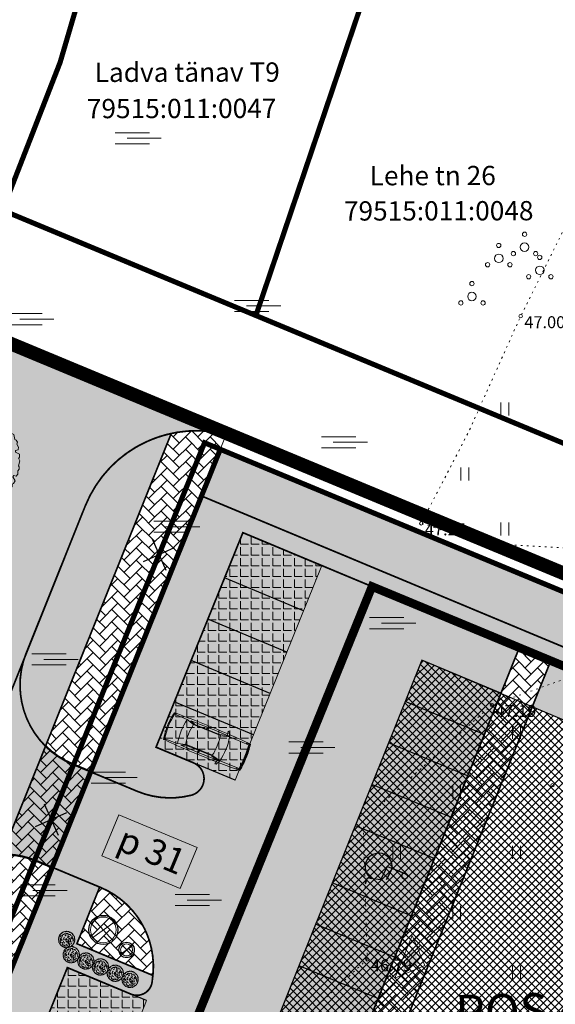
# Model space of a CAD drawing. Units: metres. Extents: x 661164 to 662026, y 6474425 to 6475026.
# Drawn here: x 661415 to 661446, y 6474739 to 6474796 of the extents above; entities that cross this region are included whole.
import ezdxf
from ezdxf.enums import TextEntityAlignment as Align

# ---------------------------------------------------------------- set-up
doc = ezdxf.new("R2010")
doc.units = ezdxf.units.M
doc.header["$LTSCALE"] = 0.5
for name, pattern in [('CENTER', [50.8, 31.75, -6.35, 6.35, -6.35]), ('CENTERX2', [4, 2.5, -0.5, 0.5, -0.5]), ('KATASTRIPIIR', [7, 4, -1, 1, -1]), ('KOLVIK', [1.25, 0.25, -1]), ('NOLVAKRIIPS', [0.02001, 0.01, -1e-05, 0.01])]:
    doc.linetypes.add(name, pattern=pattern)
for name, color, linetype, lineweight in [('HALJASTUS', 7, 'Continuous', 0), ('korgus-EH2000', 7, 'Continuous', 0), ('leppemärgid', 86, 'Continuous', 0), ('ol tänava kü nimi', 7, 'Continuous', 0), ('plan auto', 6, 'Continuous', 0), ('plan hoonestusala', 7, 'CENTER', 0), ('plan krundi piir', 1, 'Continuous', 30), ('plan kärgkivi', 78, 'Continuous', 0), ('plan parkimiskohad', 250, 'Continuous', 0), ('plan prügikonteiner', 228, 'Continuous', 0), ('plan puu', 88, 'Continuous', 0), ('plan sõidutee', 254, 'Continuous', 0), ('plan viibenõva', 115, 'Continuous', 0), ('pos', 7, 'Continuous', 0), ('PUU', 7, 'Continuous', 0)]:
    doc.layers.add(name, color=color, linetype=linetype, lineweight=lineweight)
for name, color, linetype in [('likvideeritav', 1, 'Continuous'), ('ol krundi piir', 38, 'Continuous'), ('plan hoone', 30, 'Continuous'), ('plan parkimine', 7, 'Continuous'), ('plan parkla', 9, 'Continuous'), ('Planala piir', 7, 'CENTERX2')]:
    doc.layers.add(name, color=color, linetype=linetype)
doc.layers.add('plan haljastus', color=7, linetype='Continuous', lineweight=0, true_color=0xd6ffad)
doc.layers.add('plan kõnnitee', color=7, linetype='Continuous', lineweight=0, true_color=0x121212)
doc.styles.add('ARIAL', font='arial.ttf', dxfattribs={"height": 1})
doc.styles.add('italic', font='italic.shx')
doc.styles.get("Standard").update_dxf_attribs({"font": 'arial.ttf'})
pattern_1 = [(0, (0, 0), (0, 0.62865), [0.4572, -0.17145]), (90, (0, 0), (-0.62865, 4e-17), [0.4572, -0.17145])]

# ---------------------------------------------------------------- blocks, each defined once
blk = doc.blocks.new('PQQSAS')
at = {"color": 0, "linetype": 'Continuous'}
for centre, radius in [((0, 1.5), 0.25), ((0, 0), 0.5), ((-1.3, -0.75), 0.25), ((1.3, -0.75), 0.25)]:
    blk.add_circle(centre, radius, dxfattribs=at)
blk = doc.blocks.new('SOO')
at = {"color": 0, "linetype": 'Continuous'}
for p, q in [((-2.19, 0.65), (1.82, 0.65)), ((-0.8, 0), (3.2, 0)), ((-2.19, -0.65), (1.82, -0.65))]:
    blk.add_line(p, q, dxfattribs=at)
blk = doc.blocks.new('HEIN')
at = {"color": 0, "linetype": 'Continuous'}
for p, q in [((-0.46, 0.76), (-0.46, -0.76)), ((0.46, 0.76), (0.46, -0.76))]:
    blk.add_line(p, q, dxfattribs=at)
blk = doc.blocks.new('BRANCHD', base_point=(0.5, 0.5))
for p, q in [((0.9506, 0.7433), (0.9315, 0.7539)), ((0.962, 0.694), (0.9506, 0.7433)), ((0.9742, 0.6875), (0.962, 0.694)), ((0.9865, 0.6682), (0.9742, 0.6875)), ((0.9697, 0.5873), (0.9936, 0.594)), ((0.9697, 0.5708), (0.9697, 0.5873)), ((0.9821, 0.6473), (0.9865, 0.6682)), ((0.9973, 0.6196), (0.9821, 0.6473)), ((0.9936, 0.594), (0.9973, 0.6196)), ((1.008, 0.5503), (0.9697, 0.5708)), ((0.9985, 0.5039), (1.0081, 0.52)), ((1.0081, 0.52), (1.008, 0.5503))]:
    blk.add_line(p, q)
blk = doc.blocks.new('lehtpuu 6')
for points in [[(3064, -16907), (2991, -16848), (2894, -16868), (2853, -16833), (2853, -16833), (2788, -16868), (2751, -16912), (2705, -16937), (2641, -16937), (2600, -16927), (2535, -16902), (2498, -16902), (2448, -16942), (2425, -16986)], [(2034, -17163), (1997, -17168), (1960, -17218), (1969, -17257), (1956, -17311), (1831, -17351), (1831, -17405)], [(2462, -17035), (2406, -17030), (2374, -17016), (2291, -17025), (2218, -17065), (2195, -17134), (2199, -17173), (2176, -17203)], [(2728, -17089), (2678, -17119), (2715, -17168), (2646, -17178), (2577, -17232), (2609, -17287)], [(3423, -17218), (3432, -17134), (3414, -17035), (3345, -17006), (3248, -17006), (3133, -17035), (2963, -16996)], [(3018, -17178), (3110, -17306), (3230, -17336)], [(2195, -17321), (2075, -17380), (2084, -17434), (2038, -17523), (2006, -17617), (2002, -17715), (2158, -17804), (2061, -17937)], [(3616, -17637), (3671, -17661), (3736, -17582), (3708, -17513), (3657, -17464), (3648, -17405), (3625, -17295), (3538, -17277)], [(1923, -17572), (1868, -17612), (1877, -17651), (1882, -17681), (1873, -17715), (1850, -17770), (1891, -17839), (1956, -17898)], [(2503, -17449), (2388, -17572), (2347, -17706), (2485, -17814)], [(2880, -17444), (3000, -17425), (3027, -17479), (3101, -17553), (3230, -17587), (3239, -17696)], [(3404, -17996), (3400, -17853), (3354, -17799), (3409, -17691), (3529, -17617), (3515, -17533), (3432, -17449)], [(2719, -18055), (2811, -18070), (2843, -18124), (2894, -18114), (2917, -18065), (2917, -18011), (3027, -17996), (3092, -18050), (3124, -18046), (3161, -17962), (3115, -17903), (3087, -17789)], [(3772, -18070), (3809, -17972), (3823, -17922), (3745, -17819), (3809, -17720), (3832, -17671)], [(1905, -17981), (1841, -18065), (1891, -18119), (1891, -18119), (1923, -18193), (1905, -18228), (1937, -18277), (1969, -18307)], [(2301, -17986), (2365, -18080), (2406, -18218), (2503, -18277), (2554, -18312)], [(3533, -18105), (3423, -18139), (3230, -18144), (3000, -18262), (2871, -18292)], [(2071, -18193), (2204, -18243), (2259, -18366)], [(3050, -18514), (3092, -18425), (3198, -18312)], [(3349, -18479), (3524, -18410), (3598, -18277)], [(2158, -18469), (2245, -18479), (2250, -18519), (2268, -18583), (2310, -18627), (2370, -18642), (2439, -18612), (2494, -18666), (2540, -18706), (2581, -18740), (2636, -18765), (2747, -18711), (2834, -18716), (2926, -18731), (3023, -18706)], [(2687, -18514), (2784, -18494), (2880, -18548)], [(3253, -18371), (3230, -18464), (3253, -18514), (3253, -18568), (3230, -18701), (3064, -18790)]]:
    blk.add_lwpolyline(points)
blk.add_lwpolyline([(2807, -17627), (2696, -17676), (2715, -17774), (2664, -17794), (2659, -17839), (2678, -17888), (2765, -17893), (2807, -17839), (2866, -17804), (2917, -17763), (2862, -17696)], close=True)
for xscale, yscale, zscale, rotation in [(2400, 2400, 2400, 60.00000000000001), (2400, 2400, 2400, 90), (2400.00000000004, 2400.00000000004, 2400.00000000004, 29.99999999999946), (2400, 2400, 2400, 120), (2400.00000000004, 2400.00000000004, 2400.00000000004, 150.0000000000005), (2400, 2400, 2400, 180), (2400.00000000004, 2400.00000000004, 2400.00000000004, 330.0000000000006), (2400.00000000004, 2400.00000000004, 2400.00000000004, 209.9999999999995), (2400, 2400, 2400, 299.9999999999999), (2400, 2400, 2400, 240), (2400, 2400, 2400, 270)]:
    blk.add_blockref('BRANCHD', (2820, -17772), dxfattribs=dict(xscale=xscale, yscale=yscale, zscale=zscale, rotation=rotation))
at = {"xscale": 2400, "yscale": 2400, "zscale": 2400}
blk.add_blockref('BRANCHD', (2820, -17772), dxfattribs=at)
blk = doc.blocks.new('auto')
at = {"color": 232, "linetype": 'Continuous', "lineweight": 9}
for p, q in [((5958.3, 4941), (5985.7, 4945.5)), ((5958.3, 4934), (5958.3, 4941)), ((5963.4, 4865.9), (5962, 4939.1)), ((5985.6, 4945.5), (5986.3, 4943.6)), ((6084.3, 4945.5), (6083.6, 4943.5)), ((6111.7, 4941), (6084.3, 4945.5)), ((6106.6, 4865.9), (6108, 4939.1)), ((6111.7, 4934), (6111.7, 4941)), ((5962.1, 4934), (5958.3, 4934)), ((6107.9, 4934), (6111.7, 4934)), ((5973, 4818.1), (5962.8, 4844.2)), ((5963.4, 4863.3), (5976, 4822.2)), ((6106.5, 4865.1), (6093.6, 4822.9)), ((6097, 4818.1), (6107.2, 4844.2)), ((5973, 4819.4), (5973, 4665.9)), ((5976.1, 4822.6), (5976.1, 4662)), ((6093.2, 4822.6), (6093.2, 4662)), ((6097, 4819.4), (6097, 4665.9)), ((5952, 4741.7), (5977.4, 4741.7)), ((5961.5, 4746.1), (5973, 4746.1)), ((5961.5, 4736.6), (5973, 4736.6)), ((6118, 4741.7), (6092.6, 4741.7)), ((6108.5, 4746.1), (6097, 4746.1)), ((6108.5, 4736.6), (6097, 4736.6)), ((5972.3, 4665.9), (5961.5, 4622.6)), ((6097.7, 4665.9), (6108.5, 4622.6)), ((5937.4, 4630.9), (5959.5, 4627)), ((5938.6, 4624.5), (5937.4, 4630.9)), ((5961.2, 4614.2), (5938.6, 4624.5)), ((5959.5, 4627), (5961.8, 4621.8)), ((5961.8, 4621.8), (5961.8, 4614.2)), ((5976.3, 4660.8), (5964.1, 4613.3)), ((5964.2, 4612.6), (5964.9, 4498.6)), ((6092.9, 4660.8), (6105.1, 4613.3)), ((6105.8, 4612.6), (6105.1, 4498.6)), ((6110.5, 4627), (6108.2, 4621.8)), ((6108.2, 4621.8), (6108.2, 4614.2)), ((6108.8, 4614.2), (6131.4, 4624.5)), ((6132.6, 4630.9), (6110.5, 4627)), ((6131.4, 4624.5), (6132.6, 4630.9)), ((5960.1, 4512.8), (5960.1, 4495.9)), ((5964.2, 4512.8), (5960.1, 4512.8)), ((6105.8, 4512.8), (6109.9, 4512.8)), ((6109.9, 4512.8), (6109.9, 4495.9)), ((5960.1, 4495.9), (5996.1, 4491.1)), ((5996.1, 4491.1), (5996.7, 4494.7)), ((6073.9, 4491.1), (6073.3, 4494.7)), ((6109.9, 4495.9), (6073.9, 4491.1))]:
    blk.add_line(p, q, dxfattribs=at)
for centre, radius, start, end in [((11008.1, 4731.3), 5057.5, 177.5872, 181.1659), ((6039.1, 4516.1), 436.4, 90.574, 101.1843), ((6035.7, 4617), 330.4, 77.1455, 102.8545), ((6030.7, 4524.4), 428.1, 78.7438, 89.4775), ((1061.2, 4731.3), 5057.5, 358.8327, 2.4128), ((12141.1, 4715.3), 6180.3, 178.81044, 180.8596), ((6036.7, 4529.6), 342.6, 78.2511, 102.1402), ((-71.1, 4715.3), 6180.3, 359.1404, 1.18956), ((6036.7, 4485), 342.6, 80.4478, 100.213), ((11008.1, 4731.3), 5057.5, 181.2785, 182.7339), ((6034.3, 4945.3), 340.2, 257.9719, 282.0281), ((6036.7, 4999.6), 342.6, 259.787, 279.5522), ((1061.2, 4731.3), 5057.5, 357.2661, 358.718), ((6034.5, 5009.5), 525.1, 261.521, 270.0324), ((6035.4, 4954), 460.9, 261.1953, 278.8047), ((6034.3, 4749.8), 261.9, 261.7514, 278.8192), ((6034.9, 5009.5), 525.1, 269.9676, 278.479)]:
    blk.add_arc(centre, radius, start, end, dxfattribs=at)

msp = doc.modelspace()

# ---------------------------------------------------------------- hatches: boundary and pattern name
at = {"layer": 'leppemärgid', "lineweight": 0}
for points in [[(661426.802, 6474743.459), (661428.315, 6474745.222), (661427.696, 6474745.465), (661429.033, 6474748.875), (661428.848, 6474748.947), (661427.51, 6474745.538), (661426.89, 6474745.781)], [(661430.548, 6474748.644), (661429.035, 6474746.881), (661429.654, 6474746.638), (661428.317, 6474743.229), (661428.502, 6474743.156), (661429.84, 6474746.565), (661430.46, 6474746.322)]]:
    msp.add_hatch(color=193, dxfattribs=at).paths.add_polyline_path(points)
at = {"layer": 'leppemärgid', "ltscale": 0.5}
msp.add_hatch(color=6, dxfattribs=at).paths.add_polyline_path([(661438.271, 6474741.142), (661437.241, 6474740.707), (661437.84, 6474742.173)])
at = {"layer": 'plan haljastus', "lineweight": 0}
h = msp.add_hatch(color=256, dxfattribs=at)
h.dxf.hatch_style = 1
edge = h.paths.add_edge_path()
edge.add_line((661425.535, 6474768.405), (661462.254, 6474753.099))
edge.add_line((661462.254, 6474753.099), (661441.971, 6474703.297))
edge.add_line((661441.971, 6474703.297), (661405.463, 6474718.524))
edge.add_arc((661407.343, 6474717.835), 2.002, 67.39031, 159.86718, ccw=False)
edge.add_line((661408.112, 6474719.683), (661423.343, 6474713.334))
edge.add_line((661423.343, 6474713.334), (661427.013, 6474711.804))
edge.add_line((661427.013, 6474711.804), (661431.849, 6474723.824))
edge.add_line((661431.849, 6474723.824), (661445.321, 6474718.152))
edge.add_line((661445.321, 6474718.152), (661458.415, 6474750.365))
edge.add_line((661458.415, 6474750.365), (661444.837, 6474756.103))
edge.add_line((661444.837, 6474756.103), (661445.922, 6474758.798))
edge.add_line((661445.922, 6474758.798), (661444.078, 6474759.544))
edge.add_line((661444.078, 6474759.544), (661427.948, 6474766.268))
edge.add_line((661427.948, 6474766.268), (661422.879, 6474753.755))
edge.add_line((661422.879, 6474753.755), (661425.066, 6474752.843))
edge.add_arc((661424.681, 6474751.92), 1, -75.8553, 67.37075, ccw=False)
edge.add_arc((661423.703, 6474755.799), 5, 247.37075, 284.1447, ccw=False)
edge.add_line((661421.779, 6474751.184), (661419.061, 6474752.317))
edge.add_line((661419.061, 6474752.317), (661425.535, 6474768.405))
h = msp.add_hatch(color=256, dxfattribs=at)
h.dxf.hatch_style = 1
edge = h.paths.add_edge_path()
edge.add_line((661417.702, 6474740.902), (661421.382, 6474739.367))
edge.add_arc((661421.76, 6474740.182), 0.898, 245.15401, 357.45927)
edge.add_arc((661417.724, 6474740.957), 5, 350.62474, 354.11476)
edge.add_line((661422.697, 6474740.444), (661418.262, 6474742.294))
edge.add_line((661418.262, 6474742.294), (661419.59, 6474745.596))
edge.add_line((661419.59, 6474745.596), (661416.821, 6474746.75))
edge.add_line((661416.821, 6474746.75), (661407.727, 6474724.15))
edge.add_arc((661409.583, 6474723.403), 2, 158.08124, 247.37075)
edge.add_line((661408.813, 6474721.557), (661409.759, 6474721.163))
edge.add_line((661409.759, 6474721.163), (661417.702, 6474740.902))
at = {"layer": 'plan hoone', "lineweight": 0}
h = msp.add_hatch(dxfattribs=at)
h.set_pattern_fill('ANSI37', color=256, scale=0.1)
h.set_pattern_definition([(45, (0, 0), (-0.224506403027, 0.224506403027), []), (135, (0, 0), (-0.224506403027, -0.224506403027), [])])
h.paths.add_polyline_path([(661438.398, 6474758.824), (661425.399, 6474726.54), (661445.321, 6474718.152), (661458.415, 6474750.365)])
at = {"layer": 'plan kärgkivi', "lineweight": 0}
h = msp.add_hatch(dxfattribs=at)
h.set_pattern_fill('ANGLE', color=256, scale=0.09)
h.set_pattern_definition(pattern_1)
h.paths.add_polyline_path([(661427.49, 6474751.832), (661432.563, 6474764.344), (661427.948, 6474766.268), (661422.879, 6474753.755)])
h = msp.add_hatch(dxfattribs=at)
h.set_pattern_fill('ANGLE', color=256, scale=0.09)
h.set_pattern_definition(pattern_1)
h.paths.add_polyline_path([(661409.759, 6474721.163), (661414.548, 6474719.167), (661422.317, 6474738.978), (661417.702, 6474740.902)])
at = {"layer": 'plan kõnnitee'}
h = msp.add_hatch(dxfattribs=at)
h.set_pattern_fill('AR-HBONE', color=256, scale=0.005)
edge = h.paths.add_edge_path()
edge.add_arc((661425.242, 6474765.211), 7, 75.64182, 102.14687)
edge.add_line((661423.769, 6474772.054), (661416.427, 6474753.808))
edge.add_arc((661419.938, 6474757.369), 5, 225.40992, 247.35983)
edge.add_line((661418.013, 6474752.754), (661419.061, 6474752.317))
edge.add_line((661419.061, 6474752.317), (661426.978, 6474771.993))
h = msp.add_hatch(dxfattribs=at)
h.set_pattern_fill('AR-HBONE', color=256, scale=0.005)
h.set_pattern_definition([(45, (-164.81335, 17.4235), (0, 0.718420489686), [1.524, -0.508]), (135, (-164.45414, 17.7827), (7e-17, 0.718420489686), [1.524, -0.508])])
edge = h.paths.add_edge_path()
edge.add_line((661405.463, 6474718.524), (661407.727, 6474724.148))
edge.add_arc((661409.583, 6474723.403), 2, 158.13576, 247.37075)
edge.add_line((661408.813, 6474721.557), (661425.913, 6474714.429))
edge.add_line((661425.913, 6474714.429), (661444.078, 6474759.544))
edge.add_line((661444.078, 6474759.544), (661445.922, 6474758.798))
edge.add_line((661445.922, 6474758.798), (661427.013, 6474711.804))
edge.add_line((661427.013, 6474711.804), (661423.343, 6474713.334))
edge.add_line((661423.343, 6474713.334), (661408.112, 6474719.683))
edge.add_arc((661407.343, 6474717.835), 2.002, 67.39031, 159.86718)
edge.add_line((661405.463, 6474718.524), (661405.463, 6474718.524))
h = msp.add_hatch(dxfattribs=at)
h.set_pattern_fill('AR-HBONE', color=256, scale=0.005)
h.set_pattern_definition([(45, (-264.94664, -46.1457), (0, 0.718420489686), [1.524, -0.508]), (135, (-264.58743, -45.7865), (7e-17, 0.718420489686), [1.524, -0.508])])
edge = h.paths.add_edge_path()
edge.add_line((661413.885, 6474747.49), (661416.427, 6474753.808))
edge.add_arc((661419.938, 6474757.369), 5, 225.40992, 247.35983)
edge.add_line((661418.013, 6474752.754), (661419.061, 6474752.317))
edge.add_line((661419.061, 6474752.317), (661416.812, 6474746.727))
edge.add_line((661416.812, 6474746.727), (661415.9, 6474747.107))
edge.add_arc((661413.976, 6474742.47), 5.02, 67.46814, 91.04133)
h = msp.add_hatch(dxfattribs=at)
h.set_pattern_fill('AR-HBONE', color=256, scale=0.005)
h.set_pattern_definition([(45, (-607.40634, -38.46054), (0, 0.718420489686), [1.524, -0.508]), (135, (-607.04713, -38.10133), (7e-17, 0.718420489686), [1.524, -0.508])])
edge = h.paths.add_edge_path()
edge.add_line((661407.727, 6474724.15), (661395.615, 6474694.089))
edge.add_line((661395.615, 6474694.089), (661394.62, 6474694.504))
edge.add_arc((661396.544, 6474699.119), 5, 224.88472, 247.35983, ccw=False)
edge.add_line((661393.002, 6474695.59), (661413.895, 6474747.515))
edge.add_arc((661413.984, 6474742.516), 5, 67.37075, 91.02051, ccw=False)
edge.add_line((661415.908, 6474747.131), (661416.821, 6474746.75))
edge.add_line((661416.821, 6474746.75), (661407.727, 6474724.15))
h = msp.add_hatch(dxfattribs=at)
h.set_pattern_fill('AR-HBONE', color=256, scale=0.005)
h.set_pattern_definition([(45, (-203.06064, 32.68365), (0, 0.718420489686), [1.524, -0.508]), (135, (-202.70143, 33.04286), (7e-17, 0.718420489686), [1.524, -0.508])])
edge = h.paths.add_edge_path()
edge.add_arc((661417.723, 6474740.957), 5.001, -5.88165, 68.07181, ccw=False)
edge.add_line((661422.697, 6474740.444), (661418.262, 6474742.294))
edge.add_line((661418.262, 6474742.294), (661419.59, 6474745.596))
at = {"layer": 'plan sõidutee', "lineweight": 30}
h = msp.add_hatch(color=256, dxfattribs=at)
h.dxf.hatch_style = 1
edge = h.paths.add_edge_path()
edge.add_line((661403.434, 6474745.975), (661403.785, 6474746.826))
edge.add_arc((661399.165, 6474748.736), 5, 337.53241, 428.05949)
edge.add_line((661401.033, 6474753.374), (661398.414, 6474754.429))
edge.add_arc((661396.41, 6474748.936), 5.848, 69.95997, 124.80794)
edge.add_arc((661394.153, 6474752.037), 2.015, 122.42879, 247.1371)
edge.add_line((661393.37, 6474750.18), (661396.166, 6474749.021))
edge.add_line((661396.166, 6474749.021), (661388.227, 6474729.255))
edge.add_line((661388.227, 6474729.255), (661377.138, 6474733.851))
edge.add_line((661377.138, 6474733.851), (661372.061, 6474735.96))
edge.add_line((661372.061, 6474735.96), (661375.368, 6474744.224))
edge.add_line((661375.368, 6474744.224), (661391.059, 6474783.185))
edge.add_line((661391.059, 6474783.185), (661407.221, 6474776.471))
edge.add_line((661407.221, 6474776.471), (661402.178, 6474763.948))
edge.add_line((661402.178, 6474763.948), (661398.819, 6474765.34))
edge.add_arc((661398.436, 6474764.416), 1, 67.48654, 184.69283)
edge.add_arc((661402.538, 6474764.753), 5.116, 184.69283, 246.8096)
edge.add_line((661400.524, 6474760.05), (661403.239, 6474758.916))
edge.add_arc((661405.165, 6474763.531), 5, 247.34365, 338.10175)
edge.add_line((661409.805, 6474761.666), (661413.263, 6474770.27))
edge.add_arc((661406.768, 6474772.881), 7, 338.10175, 427.45445)
edge.add_line((661409.452, 6474779.346), (661411.307, 6474778.576))
edge.add_line((661411.307, 6474778.576), (661426.087, 6474772.436))
edge.add_line((661426.087, 6474772.436), (661427.926, 6474771.676))
edge.add_arc((661425.242, 6474765.211), 7, 67.45445, 158.11975)
edge.add_line((661418.746, 6474767.82), (661415.297, 6474759.231))
edge.add_arc((661419.95, 6474757.374), 5.01, 158.24221, 247.32428)
edge.add_line((661418.019, 6474752.752), (661421.781, 6474751.183))
edge.add_arc((661423.705, 6474755.798), 5, 247.37075, 284.1447)
edge.add_arc((661424.682, 6474751.92), 1, 284.1447, 427.37075)
edge.add_line((661425.067, 6474752.843), (661422.88, 6474753.754))
edge.add_line((661422.88, 6474753.754), (661427.949, 6474766.267))
edge.add_line((661427.949, 6474766.267), (661444.079, 6474759.543))
edge.add_line((661444.079, 6474759.543), (661425.914, 6474714.429))
edge.add_line((661425.914, 6474714.429), (661409.76, 6474721.163))
edge.add_line((661409.76, 6474721.163), (661417.703, 6474740.901))
edge.add_line((661417.703, 6474740.901), (661421.384, 6474739.367))
edge.add_arc((661421.761, 6474740.182), 0.898, 245.15401, 357.45927)
edge.add_arc((661417.725, 6474740.957), 5, 350.62474, 427.37075)
edge.add_line((661419.649, 6474745.572), (661415.909, 6474747.131))
edge.add_arc((661413.985, 6474742.493), 5.02, 67.46814, 151.54922)
edge.add_line((661409.571, 6474744.885), (661391.905, 6474700.982))
edge.add_arc((661396.544, 6474699.119), 5, 158.11975, 247.35983)
edge.add_line((661394.62, 6474694.504), (661398.34, 6474692.952))
edge.add_arc((661400.303, 6474698.109), 5.518, 249.1556, 297.88884)
edge.add_arc((661402.416, 6474694.116), 1, 297.88884, 427.35983)
edge.add_line((661402.801, 6474695.039), (661399.758, 6474696.308))
edge.add_line((661399.758, 6474696.308), (661407.71, 6474716.07))
edge.add_line((661407.71, 6474716.07), (661423.862, 6474709.333))
edge.add_line((661423.862, 6474709.333), (661403.89, 6474659.696))
edge.add_line((661403.89, 6474659.696), (661387.738, 6474666.433))
edge.add_line((661387.738, 6474666.433), (661394.723, 6474683.781))
edge.add_line((661394.723, 6474683.781), (661398.109, 6474682.369))
edge.add_arc((661398.403, 6474683.224), 0.904, 250.99382, 365.8288)
edge.add_arc((661394.045, 6474682.476), 5.324, 9.07634, 65.93553)
edge.add_line((661396.216, 6474687.337), (661392.506, 6474688.885))
edge.add_arc((661390.581, 6474684.27), 5, 67.35983, 158.11975)
edge.add_line((661385.941, 6474686.133), (661385.941, 6474686.133))
edge.add_line((661385.941, 6474686.133), (661378.961, 6474668.753))
edge.add_line((661378.961, 6474668.753), (661373.397, 6474671.092))
edge.add_line((661373.397, 6474671.092), (661380.398, 6474688.587))
edge.add_line((661380.398, 6474688.587), (661380.398, 6474688.586))
edge.add_arc((661375.759, 6474690.451), 5, 338.10562, 427.35841)
edge.add_line((661377.684, 6474695.065), (661374.954, 6474696.204))
edge.add_arc((661373.03, 6474691.243), 5.321, 68.799, 124.78777)
edge.add_arc((661370.565, 6474694.792), 1, 124.78777, 247.35983)
edge.add_line((661370.18, 6474693.869), (661373.379, 6474692.535))
edge.add_line((661373.379, 6474692.535), (661366.392, 6474675.187))
edge.add_line((661366.392, 6474675.187), (661350.272, 6474681.911))
edge.add_line((661350.272, 6474681.911), (661370.222, 6474731.557))
edge.add_line((661370.222, 6474731.557), (661386.38, 6474724.818))
edge.add_line((661386.38, 6474724.818), (661378.423, 6474705.058))
edge.add_line((661378.423, 6474705.058), (661375.435, 6474706.304))
edge.add_arc((661375.05, 6474705.381), 1, 67.36362, 199.80457)
edge.add_arc((661379.427, 6474706.957), 5.652, 199.80457, 244.68982)
edge.add_line((661377.011, 6474701.848), (661379.8, 6474700.685))
edge.add_arc((661381.725, 6474705.299), 5, 247.35983, 338.12012)
edge.add_line((661386.365, 6474703.436), (661403.434, 6474745.975))
at = {"layer": 'plan viibenõva'}
h = msp.add_hatch(color=256, dxfattribs=at)
h.dxf.hatch_style = 1
edge = h.paths.add_edge_path()
edge.add_line((661379.265, 6474669.13), (661378.926, 6474668.333))
edge.add_line((661378.926, 6474668.333), (661378.827, 6474668.081))
edge.add_line((661378.827, 6474668.081), (661378.754, 6474667.289))
edge.add_line((661378.754, 6474667.289), (661380.591, 6474666.546))
edge.add_line((661380.591, 6474666.546), (661381.214, 6474666.294))
edge.add_line((661381.214, 6474666.294), (661423.769, 6474772.054))
edge.add_arc((661425.242, 6474765.211), 7, 102.14687, 158.11975)
edge.add_line((661418.746, 6474767.82), (661379.265, 6474669.13))
at = {"layer": 'plan viibenõva', "lineweight": 0}
h = msp.add_hatch(color=256, dxfattribs=at)
h.dxf.hatch_style = 1
h.paths.add_polyline_path([(661426.63, 6474771.128), (661463.389, 6474755.885), (661462.254, 6474753.099), (661425.535, 6474768.405)])

# ---------------------------------------------------------------- linework, layer by layer
at = {"layer": 'HALJASTUS', "linetype": 'KOLVIK', "ltscale": 0.5, "flags": 128}
msp.add_lwpolyline([(661413.605, 6474800.359), (661408.573, 6474794.088), (661406.067, 6474788.236), (661407.242, 6474785.526), (661411.825, 6474780.263), (661404.076, 6474774.824), (661402.653, 6474767.23), (661401.624, 6474754.022), (661396.887, 6474739.618), (661385.726, 6474725.828), (661379.186, 6474714.666), (661372.721, 6474707.884), (661369.113, 6474698.621), (661364.96, 6474698.621), (661362.266, 6474692.539), (661366.889, 6474683.275), (661374.568, 6474686.148), (661376.599, 6474687.137), (661382.021, 6474688.873), (661383.556, 6474688.687), (661387.205, 6474690.037), (661392.196, 6474687.648), (661397.21, 6474688.944), (661399.507, 6474695.283), (661404.027, 6474700.261), (661404.963, 6474710.398), (661412.843, 6474713.262), (661419.838, 6474722.502), (661426.746, 6474733.518), (661435.208, 6474741.385), (661434.973, 6474749.482), (661442.481, 6474756.219), (661455.865, 6474760.954), (661456.322, 6474765.062), (661451.667, 6474765.076), (661441.854, 6474765.66), (661438.359, 6474766.809), (661441.145, 6474772.184), (661444.165, 6474778.891), (661447.662, 6474785.933), (661447.737, 6474786.337)], dxfattribs=at)
at = {"layer": 'korgus-EH2000', "linetype": 'Continuous'}
for centre in [(661444.165, 6474778.891), (661438.359, 6474766.809), (661442.481, 6474756.219), (661446.02, 6474751.534), (661435.208, 6474741.385)]:
    msp.add_circle(centre, 0.1, dxfattribs=at)
at = {"layer": 'leppemärgid', "color": 6, "ltscale": 0.5}
for p, q in [((661437.837, 6474742.767), (661436.824, 6474740.284)), ((661438.567, 6474741.021), (661437.837, 6474742.767)), ((661438.567, 6474741.021), (661436.824, 6474740.284))]:
    msp.add_line(p, q, dxfattribs=at)
at = {"layer": 'likvideeritav', "lineweight": -3, "flags": 128}
for points in [[(661422.139, 6474764.582), (661423.965, 6474765.396)], [(661422.645, 6474765.902), (661423.459, 6474764.076)], [(661416.354, 6474750.459), (661417.169, 6474748.632)], [(661415.849, 6474749.138), (661417.675, 6474749.953)]]:
    msp.add_lwpolyline(points, dxfattribs=at)
at = {"layer": 'ol krundi piir', "linetype": 'Continuous', "lineweight": 0, "const_width": 0.3, "flags": 128}
for points in [[(661366.06, 6474921.34), (661349.36, 6474878.8), (661358.55, 6474873.32), (661365.53, 6474866.51), (661371.17, 6474858.39), (661375.74, 6474847.25), (661378, 6474834.59), (661377.46, 6474821.64), (661375.18, 6474811.46), (661371.98, 6474802.48), (661413.92, 6474785.07), (661417.28, 6474793.69), (661420.26, 6474803.82), (661422.56, 6474815.76), (661423.25, 6474825.77), (661423.44, 6474836.97), (661421.82, 6474850.18), (661418.96, 6474861.49), (661411.3, 6474880.18), (661401.03, 6474895), (661391.73, 6474905.06), (661380.9, 6474913.45)], [(661425.71, 6474771.51), (661382.91, 6474666.41), (661421.94, 6474650.14), (661464.77, 6474755.3)]]:
    msp.add_lwpolyline(points, close=True, dxfattribs=at)
for points in [[(661439.58, 6474825.84), (661438.41, 6474813.54), (661436.17, 6474800.93), (661428.71, 6474778.93), (661504.32, 6474747.55), (661513.72, 6474781.02), (661517.57, 6474802.76), (661519.37, 6474821.64), (661519.55, 6474838.59)], [(661312.25, 6474492.91), (661333.51, 6474545.12), (661355.1, 6474598.14), (661376.72, 6474651.21), (661415.14, 6474634.17), (661457.01, 6474617.38), (661471.86, 6474611.42), (661508.58, 6474596.68), (661510.1, 6474596.06), (661515.69, 6474611.49), (661477.6, 6474627.17), (661460.76, 6474633.99), (661421.94, 6474650.14), (661382.91, 6474666.41), (661425.71, 6474771.51), (661464.77, 6474755.3), (661501.72, 6474739.98), (661504.32, 6474747.55), (661428.71, 6474778.93), (661413.92, 6474785.07), (661371.98, 6474802.48), (661326.72, 6474821.27), (661327.87, 6474824.03), (661312.93, 6474830.24)], [(661423.25, 6474825.77), (661422.56, 6474815.76), (661420.26, 6474803.82), (661417.28, 6474793.69), (661413.92, 6474785.07), (661428.71, 6474778.93), (661436.17, 6474800.93), (661438.41, 6474813.54), (661439.58, 6474825.84)]]:
    msp.add_lwpolyline(points, dxfattribs=at)
at = {"layer": 'plan haljastus', "flags": 128}
msp.add_lwpolyline([(661425.535, 6474768.405), (661462.254, 6474753.099), (661462.254, 6474753.099), (661441.971, 6474703.297), (661405.463, 6474718.524), (661405.463, 6474718.524, -0.426933), (661408.112, 6474719.683), (661423.343, 6474713.334), (661423.343, 6474713.334), (661427.013, 6474711.804), (661431.849, 6474723.824), (661445.321, 6474718.152), (661458.415, 6474750.365), (661444.837, 6474756.103), (661445.922, 6474758.798), (661444.078, 6474759.544), (661427.948, 6474766.268), (661422.879, 6474753.755), (661425.066, 6474752.843, -0.721396), (661424.925, 6474750.951, -0.161848), (661421.779, 6474751.184), (661419.061, 6474752.317)], format="xyb", close=True, dxfattribs=at)
msp.add_lwpolyline([(661417.702, 6474740.902), (661421.382, 6474739.367, 0.533419), (661422.657, 6474740.143), (661422.657, 6474740.143, 0.015229), (661422.697, 6474740.444), (661418.262, 6474742.294), (661419.59, 6474745.596), (661416.821, 6474746.75), (661407.727, 6474724.15, 0.410586), (661408.813, 6474721.557), (661409.759, 6474721.163), (661417.702, 6474740.902)], format="xyb", dxfattribs=at)
at = {"layer": 'plan hoone', "flags": 128}
msp.add_lwpolyline([(661438.398, 6474758.824), (661425.399, 6474726.54), (661445.321, 6474718.152), (661458.415, 6474750.365), (661438.398, 6474758.824)], dxfattribs=at)
at = {"layer": 'plan hoonestusala', "linetype": 'CENTER', "ltscale": 0.2}
msp.add_lwpolyline([(661417.128, 6474717.962, 0.5, 0.5, 0), (661417.128, 6474717.962, 0.5, 0.5, 0), (661441.172, 6474707.964, 0.5, 0.5, 0), (661459.57, 6474753.138, 0.5, 0.5, 0), (661435.488, 6474763.125, 0.5, 0.5, 0)], format="xyseb", close=True, dxfattribs=at)
at = {"layer": 'plan krundi piir', "lineweight": 0, "const_width": 0.3, "flags": 128}
msp.add_lwpolyline([(661405.463, 6474718.524), (661443.355, 6474702.72), (661464.774, 6474755.31), (661426.63, 6474771.128), (661405.463, 6474718.524)], dxfattribs=at)
at = {"layer": 'plan kärgkivi', "lineweight": 0, "flags": 128}
for points in [[(661427.49, 6474751.832), (661432.563, 6474764.344), (661427.948, 6474766.268), (661422.879, 6474753.755), (661427.49, 6474751.832)], [(661409.759, 6474721.163), (661414.548, 6474719.167), (661422.317, 6474738.978), (661417.702, 6474740.902), (661409.759, 6474721.163)]]:
    msp.add_lwpolyline(points, dxfattribs=at)
at = {"layer": 'plan kõnnitee', "color": 7, "flags": 128}
msp.add_lwpolyline([(661426.978, 6474771.993, 0.116169), (661423.769, 6474772.054), (661416.427, 6474753.808, 0.096068), (661418.013, 6474752.754), (661419.061, 6474752.317)], format="xyb", close=True, dxfattribs=at)
at = {"layer": 'plan kõnnitee', "const_width": 0.1, "flags": 128}
for points in [[(661423.343, 6474713.334), (661423.343, 6474713.334), (661408.112, 6474719.683, 0.41785), (661405.487, 6474718.583), (661383.961, 6474665.183, 0.403155), (661383.961, 6474665.183), (661383.961, 6474665.183), (661383.961, 6474665.183), (661383.961, 6474665.183), (661381.214, 6474666.294), (661416.437, 6474753.831, 0.096068), (661418.022, 6474752.777), (661419.07, 6474752.34), (661407.727, 6474724.15, 0.410586), (661408.813, 6474721.557), (661425.913, 6474714.429), (661444.078, 6474759.544), (661445.922, 6474758.798), (661427.013, 6474711.804)], [(661413.885, 6474747.49), (661416.427, 6474753.808, 0.096068), (661418.013, 6474752.754), (661419.061, 6474752.317), (661416.812, 6474746.727), (661415.9, 6474747.107, 0.103222)], [(661407.727, 6474724.15), (661395.615, 6474694.089), (661394.62, 6474694.504, -0.098382), (661393.002, 6474695.59), (661413.895, 6474747.515, -0.103559), (661415.908, 6474747.131), (661416.821, 6474746.75)], [(661419.59, 6474745.596), (661419.59, 6474745.596, -0.334369), (661422.697, 6474740.444), (661418.262, 6474742.294)]]:
    msp.add_lwpolyline(points, format="xyb", close=True, dxfattribs=at)
msp.add_lwpolyline([(661405.463, 6474718.524), (661407.727, 6474724.148, 0.410308), (661408.813, 6474721.557), (661425.913, 6474714.429), (661444.078, 6474759.544), (661445.922, 6474758.798), (661427.013, 6474711.804), (661423.343, 6474713.334), (661423.343, 6474713.334), (661408.112, 6474719.683, 0.426933), (661405.463, 6474718.524), (661405.463, 6474718.524)], format="xyb", dxfattribs=at)
at = {"layer": 'plan parkimine', "flags": 128}
for points in [[(661432.563, 6474764.344), (661427.948, 6474766.268)], [(661431.492, 6474761.703), (661426.877, 6474763.627)], [(661444.078, 6474759.544), (661439.462, 6474761.468)], [(661430.515, 6474759.293), (661425.9, 6474761.217)], [(661429.538, 6474756.883), (661424.923, 6474758.807)], [(661443.013, 6474756.9), (661438.398, 6474758.824)], [(661428.561, 6474754.474), (661423.946, 6474756.398)], [(661442.033, 6474754.492), (661437.426, 6474756.412)], [(661441.063, 6474752.079), (661436.455, 6474754)], [(661427.49, 6474751.832), (661422.875, 6474753.756)], [(661440.092, 6474749.667), (661435.484, 6474751.588)], [(661439.121, 6474747.255), (661434.513, 6474749.176)], [(661437.777, 6474743.915), (661433.168, 6474745.836)], [(661436.807, 6474741.503), (661432.197, 6474743.424)], [(661422.317, 6474738.978), (661417.734, 6474740.888)], [(661435.782, 6474739.113), (661431.226, 6474741.012)]]:
    msp.add_lwpolyline(points, dxfattribs=at)
at = {"layer": 'plan parkimiskohad', "linetype": 'Continuous', "lineweight": 15}
msp.add_lwpolyline([(661420.707, 6474749.81), (661425.285, 6474747.903), (661424.286, 6474745.505), (661419.708, 6474747.412)], close=True, dxfattribs=at)
at = {"layer": 'plan parkla', "color": 5, "lineweight": 30}
msp.add_lwpolyline([(661435.113, 6474745.787), (661435.232, 6474746.134), (661436.008, 6474746.04), (661436.381, 6474746.806), (661437.45, 6474746.367, -2.225292), (661437.235, 6474746.26), (661437.287, 6474746.434), (661436.665, 6474746.689), (661436.331, 6474746.03), (661436.665, 6474746.689, 1.815748), (661435.458, 6474746.106, 1.569396)], format="xyb", dxfattribs=at)
at = {"layer": 'plan prügikonteiner', "ltscale": 0.5, "flags": 128}
for points in [[(661420.492, 6474743.596), (661419.114, 6474742.6)], [(661420.374, 6474742.468), (661419.232, 6474743.728)], [(661421.525, 6474742.194), (661420.795, 6474741.667)], [(661421.462, 6474741.597), (661420.858, 6474742.264)]]:
    msp.add_lwpolyline(points, dxfattribs=at)
at = {"layer": 'plan prügikonteiner', "lineweight": 30, "ltscale": 0.5}
for centre, radius in [((661419.803, 6474743.098), 0.85), ((661421.16, 6474741.93), 0.45)]:
    msp.add_circle(centre, radius, dxfattribs=at)
at = {"layer": 'plan prügikonteiner', "ltscale": 0.5}
for centre, radius in [((661419.803, 6474743.098), 0.75), ((661421.16, 6474741.93), 0.35)]:
    msp.add_circle(centre, radius, dxfattribs=at)
at = {"layer": 'plan sõidutee', "color": 18, "true_color": 0x000000, "const_width": 0.1, "flags": 128}
for points in [[(661411.307, 6474778.576), (661426.087, 6474772.436), (661427.926, 6474771.676), (661427.926, 6474771.676, 0.417619), (661418.746, 6474767.82), (661415.297, 6474759.231), (661415.297, 6474759.231), (661415.297, 6474759.231, 0.409529), (661418.019, 6474752.752), (661421.781, 6474751.183, 0.161848), (661424.926, 6474750.95, 0.721396), (661425.067, 6474752.843), (661422.88, 6474753.754), (661427.949, 6474766.267), (661444.079, 6474759.543), (661425.914, 6474714.429)], [(661409.76, 6474721.163), (661417.703, 6474740.901), (661421.384, 6474739.367, 0.533419), (661422.658, 6474740.142), (661422.658, 6474740.142, 0.347973), (661419.649, 6474745.572), (661415.909, 6474747.131, 0.38427), (661409.571, 6474744.885), (661391.905, 6474700.982)]]:
    msp.add_lwpolyline(points, format="xyb", dxfattribs=at)
at = {"layer": 'plan viibenõva', "const_width": 0.1, "flags": 128}
msp.add_lwpolyline([(661379.265, 6474669.13), (661378.926, 6474668.333), (661378.827, 6474668.081), (661378.754, 6474667.289), (661380.591, 6474666.546), (661381.214, 6474666.294), (661423.769, 6474772.054, 0.249202), (661418.746, 6474767.82), (661379.265, 6474669.13)], format="xyb", dxfattribs=at)
msp.add_lwpolyline([(661426.63, 6474771.128), (661463.389, 6474755.885), (661462.254, 6474753.099), (661425.535, 6474768.405)], close=True, dxfattribs=at)
at = {"layer": 'Planala piir', "ltscale": 6, "const_width": 0.8, "flags": 128}
msp.add_lwpolyline([(661366.759, 6474797.041), (661324.097, 6474690.904), (661317.799, 6474676.399), (661472.913, 6474611.489), (661478.538, 6474626.824), (661485.869, 6474646.806), (661493.169, 6474666.646), (661513.652, 6474722.644), (661517.796, 6474734.552), (661502.099, 6474740.905), (661465.153, 6474756.224), (661426.093, 6474772.434), (661411.314, 6474778.573)], close=True, dxfattribs=at)

# ---------------------------------------------------------------- block references
at = {"layer": 'HALJASTUS', "linetype": 'Continuous', "xscale": 0.5, "yscale": 0.5, "zscale": 0.5}
for p in [(661421.587, 6474789.268), (661428.556, 6474779.489), (661415.322, 6474778.715), (661433.625, 6474771.538), (661423.84, 6474766.613), (661436.441, 6474760.984), (661416.73, 6474758.874), (661431.724, 6474753.738), (661420.179, 6474751.979), (661416.089, 6474745.406), (661425.1, 6474744.843)]:
    msp.add_blockref('SOO', p, dxfattribs=at)
at = {"layer": 'HALJASTUS', "linetype": 'NOLVAKRIIPS', "xscale": 0.5, "yscale": 0.5, "zscale": 0.5}
for p in [(661443.242, 6474773.475), (661440.907, 6474769.689), (661443.242, 6474766.475), (661443.925, 6474754.628), (661440.425, 6474751.128), (661436.925, 6474747.628), (661443.925, 6474747.628), (661440.425, 6474744.128), (661443.925, 6474740.628)]:
    msp.add_blockref('HEIN', p, dxfattribs=at)
at = {"layer": 'plan auto', "color": 7, "linetype": 'Continuous', "lineweight": 9, "xscale": 0.01058528506938361, "yscale": 0.01058528506938361, "zscale": 0.01058528506938361, "rotation": 67.79649578645213}
msp.add_blockref('auto', (661447.952, 6474676.064), dxfattribs=at)
at = {"layer": 'plan puu', "xscale": 0.002472882508300245, "yscale": 0.002472882508300245, "zscale": 0.002472882508300245}
msp.add_blockref('lehtpuu 6', (661404.925, 6474814.495), dxfattribs=at)
at = {"layer": 'plan puu', "lineweight": 0, "xscale": 0.0003896214295192673, "yscale": 0.0003896214295192673, "zscale": 0.0003896214295192673}
for p in [(661416.563, 6474749.463), (661416.83, 6474748.578), (661417.683, 6474748.21), (661418.537, 6474747.864), (661419.399, 6474747.496), (661420.268, 6474747.136)]:
    msp.add_blockref('lehtpuu 6', p, dxfattribs=at)
at = {"layer": 'PUU', "linetype": 'Continuous', "xscale": 0.5, "yscale": 0.5, "zscale": 0.5}
for p in [(661444.39, 6474782.921), (661442.884, 6474782.265), (661445.279, 6474781.567), (661441.321, 6474780.042)]:
    msp.add_blockref('PQQSAS', p, dxfattribs=at)

# ---------------------------------------------------------------- texts
at = {"layer": 'korgus-EH2000', "linetype": 'Continuous', "style": 'italic'}
for s, p in [(' 47.00 ', (661444.165, 6474778.891)), (' 47.25 ', (661438.359, 6474766.809)), (' 47.19 ', (661442.481, 6474756.219)), (' 46.79 ', (661435.208, 6474741.385))]:
    msp.add_text(s, height=0.7, dxfattribs=at).set_placement(p, align=Align.TOP_LEFT)
at = {"layer": 'ol tänava kü nimi', "linetype": 'KATASTRIPIIR', "lineweight": 0, "style": 'ARIAL'}
for s, height, p in [('Ladva tänav T9', 1.12399, (661419.299, 6474792.551)), ('79515:011:0047', 1.12399, (661418.841, 6474790.436)), ('Lehe tn 26', 1.124, (661435.349, 6474786.524)), ('79515:011:0048', 1.12399, (661433.847, 6474784.466))]:
    msp.add_text(s, height=height, rotation=0.08974, dxfattribs=at).set_placement(p)
at = {"layer": 'plan parkimiskohad', "insert": (661421.075, 6474749.197), "char_height": 1.5, "width": 7.40377, "attachment_point": 1, "rotation": 337.38707}
msp.add_mtext('p 31', dxfattribs=at)
at = {"layer": 'pos', "ltscale": 4, "insert": (661444.082, 6474739.386), "char_height": 2, "width": 24.48267, "attachment_point": 2, "rotation": 1.30124}
msp.add_mtext('{\\fVerdana|b0|i0|c186|p34;POS 4}', dxfattribs=at)

doc.saveas('drawing.dxf')
